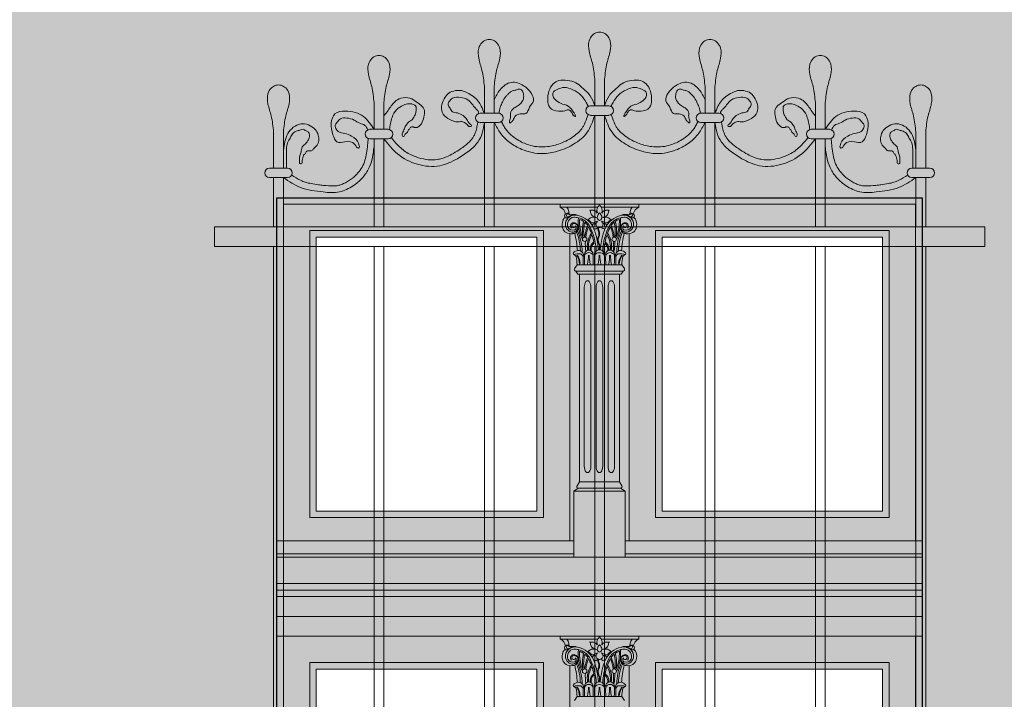
# Model space of a CAD drawing. Units: millimetres. Extents: x -4215 to 2079094, y 278920 to 6336587.
# Drawn here: x 1036842 to 1036991, y 3171505 to 3171608 of the extents above; entities that cross this region are included whole.
import ezdxf

# ---------------------------------------------------------------- set-up
doc = ezdxf.new("R2010")
doc.units = ezdxf.units.MM
for name, color, linetype, lineweight in [('BOB - Okna - widok', 150, 'Continuous', 9), ('KAMIENICE stolarka otwory', 7, 'Continuous', 15), ('projektowane', 7, 'Continuous', 5), ('widokowa1', 7, 'Continuous', 13)]:
    doc.layers.add(name, color=color, linetype=linetype, lineweight=lineweight)
doc.layers.add('CAPAROL CITRUS 25-2', color=7, linetype='Continuous', true_color=0xb6b396)
doc.layers.add('RAL 8024', color=7, linetype='Continuous', true_color=0x913903)

# ---------------------------------------------------------------- blocks, each defined once
blk = doc.blocks.new('O21')
at = {"layer": 'KAMIENICE stolarka otwory'}
blk.add_lwpolyline([(-98, 0), (0, 0), (0, -160), (-98, -160)], close=True, dxfattribs=at)
at = {"layer": 'projektowane'}
for p, q in [((-53.7, -1), (-97, -1)), ((-97, -1), (-97, -52.08)), ((-43.04, -1), (-1, -1)), ((-1, -1), (-1, -52.08)), ((-97, -157), (-97, -66.58)), ((-1, -157), (-1, -66.58))]:
    blk.add_line(p, q, dxfattribs=at)
at = {"layer": 'projektowane', "lineweight": 0}
for p, q in [((-53.5, -5.46), (-53.5, -52.08)), ((-44.5, -5.46), (-44.5, -52.08)), ((-53.5, -71.04), (-53.5, -157)), ((-44.5, -71.04), (-44.5, -157))]:
    blk.add_line(p, q, dxfattribs=at)
for points in [[(-53.96, -1.45), (-54.96, -1.45), (-54.96, -1)], [(-54.96, -1), (-48.99, -1)], [(-53.96, -1.45), (-49.26, -1.45)], [(-43.04, -1), (-48.99, -1)], [(-44.04, -1.45), (-48.72, -1.45)], [(-44.04, -1.45), (-43.04, -1.45), (-43.04, -1)], [(-52.41, -10.17), (-52.78, -10.77)], [(-52.41, -10.17), (-49, -10.17)], [(-52.41, -10.17), (-49, -10.17)], [(-45.59, -10.17), (-49, -10.17)], [(-45.59, -10.17), (-45.22, -10.77)], [(-52.04, -11.61), (-52.28, -11.61), (-52.58, -11.14), (-49, -11.14)], [(-52.04, -11.61), (-52.04, -43.15)], [(-52.04, -11.61), (-49, -11.61)], [(-45.96, -11.61), (-45.72, -11.61), (-45.42, -11.14), (-49, -11.14)], [(-45.96, -11.61), (-49, -11.61)], [(-45.96, -11.61), (-45.96, -43.15)], [(-51.3, -40.75), (-51.3, -13.61)], [(-50.3, -40.75), (-50.3, -13.61)], [(-49.5, -40.75), (-49.5, -13.61)], [(-48.5, -40.75), (-48.5, -13.61)], [(-47.7, -40.75), (-47.7, -13.61)], [(-46.7, -40.75), (-46.7, -13.61)], [(-52.04, -43.15), (-52.41, -43.74)], [(-52.04, -43.15), (-49.46, -43.15)], [(-45.96, -43.15), (-49.46, -43.15)], [(-45.96, -43.15), (-45.59, -43.74)], [(-52.67, -44.58), (-52.91, -44.58), (-52.21, -44.11), (-49.46, -44.11)], [(-52.91, -54.58), (-52.91, -44.58), (-46.17, -44.58), (-45.09, -44.58), (-45.09, -54.58)], [(-52.67, -44.58), (-49.46, -44.58)], [(-45.33, -44.58), (-45.09, -44.58), (-45.79, -44.11), (-49.46, -44.11)], [(-45.33, -44.58), (-49.46, -44.58)], [(-98, -58.58), (0, -58.58)], [(-98, -59.58), (0, -59.58)], [(-98, -60.58), (0, -60.58)], [(-53.96, -67.03), (-54.96, -67.03), (-54.96, -66.58)], [(-54.96, -66.58), (-48.99, -66.58)], [(-53.96, -67.03), (-49.26, -67.03)], [(-43.04, -66.58), (-48.99, -66.58)], [(-44.04, -67.03), (-48.72, -67.03)], [(-44.04, -67.03), (-43.04, -67.03), (-43.04, -66.58)], [(-52.41, -75.75), (-52.78, -76.35)], [(-52.41, -75.75), (-49, -75.75)], [(-52.41, -75.75), (-49, -75.75)], [(-45.59, -75.75), (-49, -75.75)], [(-45.59, -75.75), (-45.22, -76.35)]]:
    blk.add_lwpolyline(points, dxfattribs=at)
at = {"layer": 'projektowane'}
for points in [[(-93, -5), (-57.5, -5), (-57.5, -48.58), (-93, -48.58)], [(-5, -5), (-40.5, -5), (-40.5, -48.58), (-5, -48.58)], [(-93, -155), (-57.5, -155), (-57.5, -70.58), (-93, -70.58)], [(-5, -155), (-40.5, -155), (-40.5, -70.58), (-5, -70.58)]]:
    blk.add_lwpolyline(points, close=True, dxfattribs=at)
at = {"layer": 'projektowane', "lineweight": 0}
for points in [[(-92, -6), (-58.5, -6), (-58.5, -47.58), (-92, -47.58)], [(-6, -6), (-39.5, -6), (-39.5, -47.58), (-6, -47.58)], [(-92, -154), (-58.5, -154), (-58.5, -71.58), (-92, -71.58)], [(-6, -154), (-39.5, -154), (-39.5, -71.58), (-6, -71.58)]]:
    blk.add_lwpolyline(points, close=True, dxfattribs=at)
at = {"layer": 'projektowane'}
for points in [[(-73.62, -54.08), (-98, -54.08), (-98, -52.08), (-73.62, -52.08)], [(-73.62, -54.08), (-52.91, -54.08), (-52.91, -52.08), (-73.62, -52.08)], [(-23, -54.08), (-45.09, -54.08), (-45.09, -52.08), (-23, -52.08)], [(-23, -54.08), (0, -54.08), (0, -52.08), (-23, -52.08)], [(-98, -54.58), (-51.5, -54.58)], [(0, -54.58), (-51.5, -54.58)], [(-98, -63.58), (0, -63.58)], [(-98, -66.58), (0, -66.58)]]:
    blk.add_lwpolyline(points, dxfattribs=at)
at = {"layer": 'projektowane', "lineweight": 0}
for centre in [(-51.24, -6.31), (-46.76, -6.31), (-51.24, -71.89), (-46.76, -71.89)]:
    blk.add_circle(centre, 0.337, dxfattribs=at)
for centre, radius, start, end in [((-55.52, -2.74), 1.41, 11.7912, 66.4777), ((-54.81, -2.25), 1.16, 7.2877, 43.2801), ((-48.64, -1.88), 0.748, 145.1173, 211.7543), ((-50, -0.71), 1.05, 314.8236, 343.6993), ((-47.98, -0.71), 1.05, 196.3007, 225.1764), ((-49.33, -1.88), 0.748, 328.2457, 34.8827), ((-43.19, -2.25), 1.16, 136.7199, 172.7123), ((-42.48, -2.74), 1.41, 113.5223, 168.2088), ((-53.91, -2.77), 0.39, 126.968, 228.3091), ((-54.09, -2.58), 0.482, 260.5441, 313.6301), ((-53.89, -2.71), 0.356, 79.0609, 135.3401), ((-52.66, -4.19), 1.56, 77.3509, 157.012), ((-53.73, -2.64), 0.296, 107.9615, 264.9995), ((-52.78, -4.06), 1.1, 96.8055, 201.2188), ((-53.39, -2.07), 0.522, 213.6828, 284.6565), ((-51.97, -5.54), 3.17, 116.2089, 124.4121), ((-53.01, -2.16), 0.648, 174.4679, 219.4864), ((-52.71, -5.75), 3.12, 92.73, 102.1265), ((-52.95, -3.89), 1.36, 66.8686, 103.0857), ((-52.81, -5.68), 2.71, 76.8178, 92.0977), ((-53.01, -6.03), 3.43, 22.5539, 78.4377), ((-49.85, -3.97), 1.05, 110.9643, 144.5154), ((-53.28, -3.15), 3.08, 14.7354, 24.3526), ((-49.42, 9.83), 11.75, 264.8581, 267.5834), ((-49.53, -2.15), 0.796, 195.486, 270.0411), ((-49.91, -4.27), 1.32, 69.2906, 103.6265), ((-49.94, -2.52), 0.606, 17.8644, 87.6025), ((-48.88, -2.98), 0.469, 158.4701, 257.0106), ((-48.22, -3.15), 1.15, 131.8934, 162.668), ((-49.76, -3.15), 1.15, 17.332, 48.1066), ((-49.09, -2.98), 0.469, 282.9894, 21.5299), ((-48.04, -2.52), 0.606, 92.3975, 162.1356), ((-48.07, -4.27), 1.32, 76.3735, 110.7094), ((-48.45, -2.15), 0.796, 269.9589, 344.514), ((-44.99, -6.03), 3.43, 101.5623, 157.4461), ((-48.56, 9.83), 11.75, 272.4166, 275.1419), ((-48.13, -3.97), 1.05, 35.4846, 69.0357), ((-44.7, -3.15), 3.08, 155.6474, 165.2646), ((-45.19, -5.68), 2.71, 87.9023, 103.1822), ((-45.34, -4.19), 1.56, 22.988, 102.6491), ((-45.05, -3.89), 1.36, 76.9143, 113.1314), ((-45.29, -5.75), 3.12, 77.8735, 87.27), ((-45.22, -4.06), 1.1, 338.7812, 83.1945), ((-44.61, -2.07), 0.522, 255.3435, 326.3172), ((-46.03, -5.54), 3.17, 55.5879, 63.7911), ((-44.99, -2.16), 0.648, 320.5136, 5.5321), ((-44.27, -2.64), 0.296, 275.0005, 72.0385), ((-43.91, -2.58), 0.482, 226.3699, 279.4559), ((-44.11, -2.71), 0.356, 44.6599, 100.9391), ((-44.09, -2.77), 0.39, 311.6909, 53.032), ((-52.88, -4.07), 1.78, 157.4092, 199.0707), ((-53.58, -3.9), 1.09, 125.5396, 151.4966), ((-52.94, -4.02), 1.24, 159.2853, 250.3842), ((-53.03, -4.07), 0.872, 207.0985, 290.8661), ((-52.9, -4.28), 0.489, 72.3171, 224.1997), ((-52.81, -4.28), 0.378, 34.2319, 174.9282), ((-52.91, -4.26), 0.277, 177.3753, 356.582), ((-53.08, -4.62), 0.834, 270.3683, 17.4997), ((-52.96, -4.47), 0.684, 342.4303, 72.4303), ((-52.94, -4.53), 0.415, 301.8981, 15.9953), ((-52.8, -4.49), 0.269, 15.9056, 51.0412), ((-46.07, -3.63), 6.15, 174.4774, 207.3884), ((-52.81, -5.68), 2.71, 53.1949, 76.8178), ((-45.98, -3.63), 6.05, 176.8384, 204.1892), ((-52.81, -5.68), 2.51, 55.8942, 71.7643), ((-45.39, -5.09), 6.2, 166.0482, 189.4228), ((-45.39, -5.09), 6.01, 166.7828, 188.546), ((-44, -6.95), 7.32, 157.9322, 172.3109), ((-52.81, -5.68), 2.51, 36.0313, 51.2844), ((-52.81, -5.68), 2.71, 34.3412, 53.1949), ((-43.4, -7.07), 7.75, 159.8241, 172.1652), ((-51.72, -4.92), 1.86, 41.0694, 56.7076), ((-58.43, -8.45), 8.75, 20.4378, 27.6053), ((-58.43, -8.45), 8.95, 2.3661, 28.7181), ((-49.97, -3.34), 0.496, 225.04, 279.7442), ((-49.65, -4.35), 0.456, 73.4101, 163.9589), ((-48.04, -6.84), 3.53, 111.0024, 121.5621), ((-49.7, -4.28), 0.464, 253.2619, 338.3845), ((-50.36, -3.18), 1.12, 318.8403, 341.1893), ((-49, -4), 0.528, 171.2111, 270.8028), ((-48.02, -4.61), 1.23, 173.215, 204.3037), ((-48.98, -4), 0.528, 269.1972, 8.7889), ((-48.28, -4.28), 0.464, 201.6155, 283.3343), ((-47.62, -3.18), 1.12, 198.8107, 221.1597), ((-49.94, -6.84), 3.53, 58.4379, 68.9976), ((-39.57, -8.45), 8.95, 151.2819, 177.6339), ((-48.34, -4.38), 0.481, 22.2806, 103.964), ((-48.01, -3.34), 0.496, 260.2558, 314.96), ((-39.57, -8.45), 8.75, 152.3947, 159.5622), ((-46.26, -4.92), 1.86, 123.2924, 138.9306), ((-45.19, -5.68), 2.71, 126.8051, 145.6588), ((-54.6, -7.07), 7.75, 7.8348, 20.1759), ((-45.19, -5.68), 2.51, 128.7156, 143.9687), ((-54, -6.95), 7.32, 7.6891, 22.0678), ((-45.19, -5.68), 2.71, 103.1822, 126.8051), ((-52.61, -5.09), 6.01, 351.454, 13.2172), ((-45.19, -5.68), 2.51, 108.2357, 124.1058), ((-52.61, -5.09), 6.2, 350.5772, 13.9518), ((-52.02, -3.63), 6.05, 335.8108, 3.1616), ((-51.93, -3.63), 6.15, 332.6116, 5.5226), ((-44.92, -4.62), 0.834, 162.5003, 269.6317), ((-45.04, -4.47), 0.684, 107.5697, 197.5697), ((-45.19, -4.28), 0.378, 5.0718, 145.7681), ((-45.06, -4.53), 0.415, 164.0047, 238.1019), ((-45.2, -4.49), 0.269, 128.9588, 164.0944), ((-45.09, -4.26), 0.277, 183.418, 2.6247), ((-44.97, -4.07), 0.872, 249.1339, 332.9015), ((-45.1, -4.28), 0.489, 315.8003, 107.6829), ((-45.06, -4.02), 1.24, 289.6158, 20.7147), ((-44.42, -3.9), 1.09, 28.5034, 54.4604), ((-45.12, -4.07), 1.78, 340.9293, 22.5908), ((-53.43, -4.3), 1.19, 197.2719, 237.1629), ((-53.28, -3.51), 1.96, 246.0163, 276.1922), ((-53.08, -4.41), 0.82, 250.5732, 341.4257), ((-70.84, -9.49), 18.55, 4.5553, 12.7669), ((-59.99, -8.27), 8.1, 1.4176, 22.1489), ((-59.43, -8.3), 7.81, 0.3748, 24.8286), ((-47.42, -7.36), 3.43, 144.9951, 190.2874), ((-46.97, -7.5), 3.7, 149.2697, 186.9963), ((-58.43, -8.45), 8.75, 11.4525, 18.95), ((-61.54, -8.95), 12.45, 4.745, 19.9165), ((-48.3, -6.39), 1, 152.7392, 191.2656), ((-50.06, -5.48), 0.986, 332.7392, 21.2426), ((-48.55, -4.69), 0.597, 162.2647, 205.1096), ((-50.23, -5.44), 1.25, 333.6029, 23.3611), ((-36.46, -8.95), 12.45, 160.0835, 175.255), ((-39.57, -8.45), 8.75, 161.05, 168.5475), ((-51.03, -7.5), 3.7, 353.0037, 30.7303), ((-50.58, -7.36), 3.43, 349.7126, 35.0049), ((-38.57, -8.3), 7.81, 155.1714, 179.6252), ((-38.01, -8.27), 8.1, 157.8511, 178.5824), ((-44.92, -4.41), 0.82, 198.5743, 289.4268), ((-27.16, -9.49), 18.55, 167.2331, 175.4447), ((-44.72, -3.51), 1.96, 263.8078, 293.9837), ((-44.57, -4.3), 1.19, 302.8371, 342.7281), ((-43.4, -7.07), 7.75, 176.7574, 187.882), ((-49.06, -7.85), 1.38, 124.7019, 185.0709), ((-49.11, -7.87), 1.18, 126.0631, 187.721), ((-48.26, -6.38), 1.04, 191.2656, 211.1713), ((-48.29, -6.4), 0.914, 154.0635, 210.9489), ((-50, -7.43), 1, 8.089, 31.1713), ((-50.21, -7.46), 1.21, 338.0478, 8.089), ((-50.18, -7.47), 1.26, 339.7369, 28.863), ((-39.57, -8.45), 8.75, 169.9074, 179.1099), ((-48.89, -7.87), 1.18, 352.279, 53.9369), ((-48.94, -7.85), 1.38, 354.9291, 55.2981), ((-54.6, -7.07), 7.75, 352.118, 3.2426), ((-54, -6.95), 7.32, 349.4939, 2.4769), ((-52.78, -8.51), 0.212, 145.9089, 210.5541), ((-52.16, -11.86), 3.34, 84.0135, 103.9231), ((-53.17, -9.34), 0.755, 34.2217, 74.1545), ((-52.23, -8.89), 0.881, 37.2293, 145.3417), ((-57.76, -10.11), 5.35, 359.3476, 12.8967), ((-55.09, -10.31), 3.08, 3.6085, 30.8202), ((-54.38, -10.16), 2.47, 4.2494, 35.312), ((-52.25, -9.16), 0.77, 354.001, 54.6824), ((-52.32, -8.84), 0.929, 355.497, 31.6776), ((-50.61, -8.63), 0.676, 349.0325, 190.9675), ((-38.28, -9.25), 13, 177.8194, 183.7636), ((-50.61, -9.06), 0.729, 24.4746, 155.5254), ((-56.2, -8.79), 5.53, 346.6227, 0.6674), ((-45.02, -8.79), 5.53, 179.3326, 193.3773), ((-62.94, -9.25), 13, 356.2364, 2.1806), ((-49, -8.68), 0.767, 89.8934, 185.7801), ((-36.77, -9.25), 13, 177.8194, 183.7636), ((-49.09, -9.1), 0.756, 82.8463, 152.3714), ((-54.59, -8.79), 5.53, 346.6227, 0.6674), ((-49, -8.68), 0.767, 354.2199, 90.1066), ((-48.91, -9.1), 0.756, 27.6286, 97.1537), ((-43.41, -8.79), 5.53, 179.3326, 193.3773), ((-61.23, -9.25), 13, 356.2364, 2.1806), ((-47.39, -8.63), 0.676, 349.0325, 190.9675), ((-35.06, -9.25), 13, 177.8194, 183.7636), ((-47.39, -9.06), 0.729, 24.4746, 155.5254), ((-52.98, -8.79), 5.53, 346.6227, 0.6674), ((-41.8, -8.79), 5.53, 179.3326, 193.3773), ((-59.72, -9.25), 13, 356.2364, 2.1806), ((-45.68, -8.84), 0.929, 148.3224, 184.503), ((-45.75, -9.16), 0.77, 125.3176, 185.999), ((-45.77, -8.89), 0.881, 34.6583, 142.7707), ((-45.84, -11.86), 3.34, 76.0769, 95.9865), ((-43.62, -10.16), 2.47, 144.688, 175.7506), ((-42.91, -10.31), 3.08, 149.1798, 176.3915), ((-40.24, -10.11), 5.35, 167.1033, 180.6524), ((-44.83, -9.34), 0.755, 105.8455, 145.7783), ((-45.22, -8.51), 0.212, 329.4459, 34.0911), ((-43.66, -9.5), 7.83, 178.0908, 184.3904), ((-54.34, -9.5), 7.83, 355.6096, 1.9092), ((-52.58, -10.9), 0.24, 148.028, 270), ((-45.42, -10.9), 0.24, 270, 31.972), ((-52.21, -43.87), 0.24, 148.028, 270), ((-45.79, -43.87), 0.24, 270, 31.972), ((-55.52, -68.33), 1.41, 11.7912, 66.4777), ((-54.81, -67.83), 1.16, 7.2877, 43.2801), ((-48.64, -67.46), 0.748, 145.1173, 211.7543), ((-50, -66.29), 1.05, 314.8236, 343.6993), ((-47.98, -66.29), 1.05, 196.3007, 225.1764), ((-49.33, -67.46), 0.748, 328.2457, 34.8827), ((-43.19, -67.83), 1.16, 136.7199, 172.7123), ((-42.48, -68.33), 1.41, 113.5223, 168.2088), ((-53.58, -69.49), 1.09, 125.5396, 151.4966), ((-53.91, -68.35), 0.39, 126.968, 228.3091), ((-54.09, -68.17), 0.482, 260.5441, 313.6301), ((-53.89, -68.29), 0.356, 79.0609, 135.3401), ((-52.66, -69.77), 1.56, 77.3509, 157.012), ((-53.73, -68.22), 0.296, 107.9615, 264.9995), ((-52.78, -69.65), 1.1, 96.8055, 201.2188), ((-53.39, -67.65), 0.522, 213.6828, 284.6565), ((-51.97, -71.13), 3.17, 116.2089, 124.4121), ((-53.01, -67.75), 0.648, 174.4679, 219.4864), ((-52.71, -71.34), 3.12, 92.73, 102.1265), ((-52.95, -69.48), 1.36, 66.8686, 103.0857), ((-52.81, -71.26), 2.71, 76.8178, 92.0977), ((-53.01, -71.61), 3.43, 22.5539, 78.4377), ((-46.07, -69.22), 6.15, 174.4774, 207.3884), ((-52.81, -71.26), 2.71, 53.1949, 76.8178), ((-49.85, -69.55), 1.05, 110.9643, 144.5154), ((-53.28, -68.73), 3.08, 14.7354, 24.3526), ((-49.42, -55.76), 11.75, 264.8581, 267.5834), ((-49.53, -67.74), 0.796, 195.486, 270.0411), ((-49.91, -69.86), 1.32, 69.2906, 103.6265), ((-49.94, -68.1), 0.606, 17.8644, 87.6025), ((-48.88, -68.56), 0.469, 158.4701, 257.0106), ((-48.22, -68.73), 1.15, 131.8934, 162.668), ((-49.76, -68.73), 1.15, 17.332, 48.1066), ((-49.09, -68.56), 0.469, 282.9894, 21.5299), ((-48.04, -68.1), 0.606, 92.3975, 162.1356), ((-48.07, -69.86), 1.32, 76.3735, 110.7094), ((-48.45, -67.74), 0.796, 269.9589, 344.514), ((-44.99, -71.61), 3.43, 101.5623, 157.4461), ((-48.56, -55.76), 11.75, 272.4166, 275.1419), ((-48.13, -69.55), 1.05, 35.4846, 69.0357), ((-44.7, -68.73), 3.08, 155.6474, 165.2646), ((-45.19, -71.26), 2.71, 103.1822, 126.8051), ((-51.93, -69.22), 6.15, 332.6116, 5.5226), ((-45.19, -71.26), 2.71, 87.9023, 103.1822), ((-45.34, -69.77), 1.56, 22.988, 102.6491), ((-45.05, -69.48), 1.36, 76.9143, 113.1314), ((-45.29, -71.34), 3.12, 77.8735, 87.27), ((-45.22, -69.65), 1.1, 338.7812, 83.1945), ((-44.61, -67.65), 0.522, 255.3435, 326.3172), ((-46.03, -71.13), 3.17, 55.5879, 63.7911), ((-44.99, -67.75), 0.648, 320.5136, 5.5321), ((-44.27, -68.22), 0.296, 275.0005, 72.0385), ((-43.91, -68.17), 0.482, 226.3699, 279.4559), ((-44.11, -68.29), 0.356, 44.6599, 100.9391), ((-44.09, -68.35), 0.39, 311.6909, 53.032), ((-44.42, -69.49), 1.09, 28.5034, 54.4604), ((-52.88, -69.65), 1.78, 157.4092, 199.0707), ((-53.43, -69.88), 1.19, 197.2719, 237.1629), ((-52.94, -69.6), 1.24, 159.2853, 250.3842), ((-53.03, -69.65), 0.872, 207.0985, 290.8661), ((-52.9, -69.87), 0.489, 72.3171, 224.1997), ((-53.08, -70), 0.82, 250.5732, 341.4257), ((-52.81, -69.87), 0.378, 34.2319, 174.9282), ((-52.91, -69.85), 0.277, 177.3753, 356.582), ((-53.08, -70.21), 0.834, 270.3683, 17.4997), ((-52.96, -70.05), 0.684, 342.4303, 72.4303), ((-52.94, -70.11), 0.415, 301.8981, 15.9953), ((-52.8, -70.07), 0.269, 15.9056, 51.0412), ((-45.98, -69.21), 6.05, 176.8384, 204.1892), ((-52.81, -71.26), 2.51, 55.8942, 71.7643), ((-45.39, -70.68), 6.2, 166.0482, 189.4228), ((-45.39, -70.68), 6.01, 166.7828, 188.546), ((-44, -72.54), 7.32, 157.9322, 172.3109), ((-52.81, -71.26), 2.51, 36.0313, 51.2844), ((-52.81, -71.26), 2.71, 34.3412, 53.1949), ((-43.4, -72.65), 7.75, 159.8241, 172.1652), ((-51.72, -70.5), 1.86, 41.0694, 56.7076), ((-58.43, -74.03), 8.75, 20.4378, 27.6053), ((-58.43, -74.03), 8.95, 2.3661, 28.7181), ((-49.97, -68.93), 0.496, 225.04, 279.7442), ((-49.65, -69.94), 0.456, 73.4101, 163.9589), ((-48.04, -72.42), 3.53, 111.0024, 121.5621), ((-49.7, -69.86), 0.464, 253.2619, 338.3845), ((-50.36, -68.77), 1.12, 318.8403, 341.1893), ((-49, -69.58), 0.528, 171.2111, 270.8028), ((-48.02, -70.2), 1.23, 173.215, 204.3037), ((-48.55, -70.28), 0.597, 162.2647, 205.1096), ((-48.98, -69.58), 0.528, 269.1972, 8.7889), ((-48.28, -69.86), 0.464, 201.6155, 283.3343), ((-47.62, -68.77), 1.12, 198.8107, 221.1597), ((-49.94, -72.42), 3.53, 58.4379, 68.9976), ((-39.57, -74.03), 8.95, 151.2819, 177.6339), ((-48.34, -69.97), 0.481, 22.2806, 103.964), ((-48.01, -68.93), 0.496, 260.2558, 314.96), ((-39.57, -74.03), 8.75, 152.3947, 159.5622), ((-46.26, -70.5), 1.86, 123.2924, 138.9306), ((-45.19, -71.26), 2.71, 126.8051, 145.6588), ((-54.6, -72.65), 7.75, 7.8348, 20.1759), ((-45.19, -71.26), 2.51, 128.7156, 143.9687), ((-54, -72.54), 7.32, 7.6891, 22.0678), ((-52.61, -70.68), 6.01, 351.454, 13.2172), ((-45.19, -71.26), 2.51, 108.2357, 124.1058), ((-52.61, -70.68), 6.2, 350.5772, 13.9518), ((-52.02, -69.21), 6.05, 335.8108, 3.1616), ((-44.92, -70.21), 0.834, 162.5003, 269.6317), ((-45.04, -70.05), 0.684, 107.5697, 197.5697), ((-44.92, -70), 0.82, 198.5743, 289.4268), ((-45.19, -69.87), 0.378, 5.0718, 145.7681), ((-45.06, -70.11), 0.415, 164.0047, 238.1019), ((-45.2, -70.07), 0.269, 128.9588, 164.0944), ((-45.09, -69.85), 0.277, 183.418, 2.6247), ((-44.97, -69.65), 0.872, 249.1339, 332.9015), ((-45.1, -69.87), 0.489, 315.8003, 107.6829), ((-45.06, -69.6), 1.24, 289.6158, 20.7147), ((-44.57, -69.88), 1.19, 302.8371, 342.7281), ((-45.12, -69.65), 1.78, 340.9293, 22.5908), ((-53.28, -69.1), 1.96, 246.0163, 276.1922), ((-70.84, -75.07), 18.55, 4.5553, 12.7669), ((-59.99, -73.86), 8.1, 1.4176, 22.1489), ((-59.43, -73.88), 7.81, 0.3748, 24.8286), ((-47.42, -72.95), 3.43, 144.9951, 190.2874), ((-46.97, -73.08), 3.7, 149.2697, 186.9963), ((-58.43, -74.03), 8.75, 11.4525, 18.95), ((-61.54, -74.54), 12.45, 4.745, 19.9165), ((-48.3, -71.97), 1, 152.7392, 191.2656), ((-48.29, -71.98), 0.914, 154.0635, 210.9489), ((-50.06, -71.06), 0.986, 332.7392, 21.2426), ((-50.23, -71.03), 1.25, 333.6029, 23.3611), ((-36.46, -74.54), 12.45, 160.0835, 175.255), ((-39.57, -74.03), 8.75, 161.05, 168.5475), ((-51.03, -73.08), 3.7, 353.0037, 30.7303), ((-50.58, -72.95), 3.43, 349.7126, 35.0049), ((-38.57, -73.88), 7.81, 155.1714, 179.6252), ((-38.01, -73.86), 8.1, 157.8511, 178.5824), ((-27.16, -75.07), 18.55, 167.2331, 175.4447), ((-44.72, -69.1), 1.96, 263.8078, 293.9837), ((-43.4, -72.65), 7.75, 176.7574, 187.882), ((-49.06, -73.43), 1.38, 124.7019, 185.0709), ((-49.11, -73.46), 1.18, 126.0631, 187.721), ((-48.26, -71.96), 1.04, 191.2656, 211.1713), ((-50, -73.02), 1, 8.089, 31.1713), ((-50.21, -73.05), 1.21, 338.0478, 8.089), ((-50.18, -73.06), 1.26, 339.7369, 28.863), ((-39.57, -74.03), 8.75, 169.9074, 179.1099), ((-48.89, -73.46), 1.18, 352.279, 53.9369), ((-48.94, -73.43), 1.38, 354.9291, 55.2981), ((-54.6, -72.65), 7.75, 352.118, 3.2426), ((-54, -72.54), 7.32, 349.4939, 2.4769), ((-52.78, -74.09), 0.212, 145.9089, 210.5541), ((-52.16, -77.44), 3.34, 84.0135, 103.9231), ((-53.17, -74.92), 0.755, 34.2217, 74.1545), ((-52.23, -74.47), 0.881, 37.2293, 145.3417), ((-57.76, -75.69), 5.35, 359.3476, 12.8967), ((-55.09, -75.89), 3.08, 3.6085, 30.8202), ((-54.38, -75.75), 2.47, 4.2494, 35.312), ((-52.25, -74.75), 0.77, 354.001, 54.6824), ((-52.32, -74.43), 0.929, 355.497, 31.6776), ((-50.61, -74.21), 0.676, 349.0325, 190.9675), ((-38.28, -74.83), 13, 177.8194, 183.7636), ((-50.61, -74.64), 0.729, 24.4746, 155.5254), ((-56.2, -74.38), 5.53, 346.6227, 0.6674), ((-45.02, -74.38), 5.53, 179.3326, 193.3773), ((-62.94, -74.83), 13, 356.2364, 2.1806), ((-49, -74.26), 0.767, 89.8934, 185.7801), ((-36.77, -74.83), 13, 177.8194, 183.7636), ((-49.09, -74.69), 0.756, 82.8463, 152.3714), ((-54.59, -74.38), 5.53, 346.6227, 0.6674), ((-49, -74.26), 0.767, 354.2199, 90.1066), ((-48.91, -74.69), 0.756, 27.6286, 97.1537), ((-43.41, -74.38), 5.53, 179.3326, 193.3773), ((-61.23, -74.83), 13, 356.2364, 2.1806), ((-47.39, -74.21), 0.676, 349.0325, 190.9675), ((-35.06, -74.83), 13, 177.8194, 183.7636), ((-47.39, -74.64), 0.729, 24.4746, 155.5254), ((-52.98, -74.38), 5.53, 346.6227, 0.6674), ((-41.8, -74.38), 5.53, 179.3326, 193.3773), ((-59.72, -74.83), 13, 356.2364, 2.1806), ((-45.68, -74.43), 0.929, 148.3224, 184.503), ((-45.75, -74.75), 0.77, 125.3176, 185.999), ((-45.77, -74.47), 0.881, 34.6583, 142.7707), ((-45.84, -77.44), 3.34, 76.0769, 95.9865), ((-43.62, -75.75), 2.47, 144.688, 175.7506), ((-42.91, -75.89), 3.08, 149.1798, 176.3915), ((-40.24, -75.69), 5.35, 167.1033, 180.6524), ((-44.83, -74.92), 0.755, 105.8455, 145.7783), ((-45.22, -74.09), 0.212, 329.4459, 34.0911), ((-43.66, -75.09), 7.83, 178.0908, 184.3904), ((-54.34, -75.09), 7.83, 355.6096, 1.9092)]:
    blk.add_arc(centre, radius, start, end, dxfattribs=at)
for centre in [(-50.8, -13.61), (-49, -13.61), (-47.2, -13.61)]:
    blk.add_ellipse(centre, major_axis=(0, 1), ratio=0.5, start_param=4.712389, end_param=7.853982, dxfattribs=at)
at = {"layer": 'projektowane', "lineweight": 0, "extrusion": (0, 0, -1)}
for centre in [(-50.8, -40.75), (-49, -40.75), (-47.2, -40.75)]:
    blk.add_ellipse(centre, major_axis=(0, -1), ratio=0.5, start_param=4.712389, end_param=7.853982, dxfattribs=at)
blk = doc.blocks.new('RRR1')
at = {"layer": 'projektowane', "color": 7}
for p, q in [((-805.72, 282.02), (-805.72, 277.94)), ((-805.72, 282.02), (-805.72, 277.94)), ((-804.22, 282.02), (-804.22, 277.94)), ((-804.22, 282.02), (-804.22, 277.94)), ((-822.48, 280.91), (-822.48, 276.82)), ((-820.98, 280.91), (-820.98, 276.82)), ((-788.96, 280.91), (-788.96, 276.82)), ((-787.46, 280.91), (-787.46, 276.82)), ((-839.23, 278.47), (-839.23, 274.39)), ((-837.73, 278.47), (-837.73, 274.39)), ((-772.21, 278.47), (-772.21, 274.39)), ((-770.71, 278.47), (-770.71, 274.39)), ((-823.1, 276.82), (-820.35, 276.82)), ((-806.35, 277.94), (-803.59, 277.94)), ((-803.59, 277.94), (-806.35, 277.94)), ((-786.84, 276.82), (-789.59, 276.82)), ((-823.1, 275.4), (-820.35, 275.4)), ((-822.48, 275.4), (-822.48, 259.6)), ((-820.98, 275.4), (-820.98, 259.6)), ((-806.35, 276.51), (-803.59, 276.51)), ((-803.59, 276.51), (-806.35, 276.51)), ((-805.72, 276.51), (-805.72, 259.6)), ((-805.72, 276.51), (-805.72, 259.6)), ((-804.22, 276.51), (-804.22, 259.6)), ((-804.22, 276.51), (-804.22, 259.6)), ((-786.84, 275.4), (-789.59, 275.4)), ((-788.96, 275.4), (-788.96, 259.6)), ((-787.46, 275.4), (-787.46, 259.6)), ((-854.49, 273.99), (-854.49, 268.48)), ((-852.99, 273.99), (-852.99, 268.48)), ((-839.86, 274.39), (-837.11, 274.39)), ((-770.08, 274.39), (-772.83, 274.39)), ((-756.95, 273.99), (-756.95, 268.48)), ((-755.45, 273.99), (-755.45, 268.48)), ((-839.86, 272.96), (-837.11, 272.96)), ((-839.23, 272.96), (-839.23, 259.6)), ((-837.73, 272.96), (-837.73, 259.6)), ((-770.08, 272.96), (-772.83, 272.96)), ((-772.21, 272.96), (-772.21, 259.6)), ((-770.71, 272.96), (-770.71, 259.6)), ((-855.12, 268.48), (-852.37, 268.48)), ((-754.82, 268.48), (-757.57, 268.48)), ((-855.12, 267.06), (-852.37, 267.06)), ((-854.49, 267.06), (-854.49, 259.6)), ((-852.99, 267.06), (-852.99, 259.6)), ((-754.82, 267.06), (-757.57, 267.06)), ((-756.95, 267.06), (-756.95, 259.6)), ((-755.45, 267.06), (-755.45, 259.6)), ((-863.48, 259.6), (-804.97, 259.6)), ((-863.48, 259.6), (-863.48, 256.6)), ((-746.46, 259.6), (-804.97, 259.6)), ((-746.46, 259.6), (-746.46, 256.6)), ((-863.48, 256.6), (-804.97, 256.6)), ((-854.49, 256.6), (-854.49, 107.4)), ((-852.99, 256.6), (-852.99, 107.4)), ((-839.23, 256.6), (-839.23, 107.4)), ((-837.73, 256.6), (-837.73, 107.4)), ((-822.48, 256.6), (-822.48, 107.4)), ((-820.98, 256.6), (-820.98, 107.4)), ((-805.72, 256.6), (-805.72, 107.4)), ((-805.72, 256.6), (-805.72, 107.4)), ((-746.46, 256.6), (-804.97, 256.6)), ((-804.22, 256.6), (-804.22, 107.4)), ((-804.22, 256.6), (-804.22, 107.4)), ((-788.96, 256.6), (-788.96, 107.4)), ((-787.46, 256.6), (-787.46, 107.4)), ((-772.21, 256.6), (-772.21, 107.4)), ((-770.71, 256.6), (-770.71, 107.4)), ((-756.95, 256.6), (-756.95, 107.4)), ((-755.45, 256.6), (-755.45, 107.4))]:
    blk.add_line(p, q, dxfattribs=at)
for centre, start, end in [((-823.1, 276.11), 90, 270), ((-820.35, 276.11), 270, 90), ((-806.35, 277.23), 90, 270), ((-806.35, 277.23), 90, 270), ((-803.59, 277.23), 270, 90), ((-803.59, 277.23), 270, 90), ((-789.59, 276.11), 90, 270), ((-786.84, 276.11), 270, 90), ((-839.86, 273.67), 90, 270), ((-837.11, 273.67), 270, 90), ((-772.83, 273.67), 90, 270), ((-770.08, 273.67), 270, 90), ((-855.12, 267.77), 90, 270), ((-852.37, 267.77), 270, 90), ((-757.57, 267.77), 90, 270), ((-754.82, 267.77), 270, 90)]:
    blk.add_arc(centre, 0.713, start, end, dxfattribs=at)
for points in [[(-805.72, 282.02), (-806.08, 284.46), (-806.57, 286.29), (-806.57, 287.82), (-806.06, 288.71), (-805.36, 289.11), (-804.97, 289.16)], [(-805.72, 282.02), (-806.08, 284.46), (-806.57, 286.29), (-806.57, 287.82), (-806.06, 288.71), (-805.36, 289.11), (-804.97, 289.16)], [(-804.22, 282.02), (-803.86, 284.46), (-803.37, 286.29), (-803.37, 287.82), (-803.88, 288.71), (-804.58, 289.11), (-804.97, 289.16)], [(-804.22, 282.02), (-803.86, 284.46), (-803.37, 286.29), (-803.37, 287.82), (-803.88, 288.71), (-804.58, 289.11), (-804.97, 289.16)], [(-822.48, 280.91), (-822.84, 283.34), (-823.33, 285.17), (-823.33, 286.7), (-822.82, 287.59), (-822.12, 287.99), (-821.73, 288.04)], [(-820.98, 280.91), (-820.62, 283.34), (-820.13, 285.17), (-820.13, 286.7), (-820.64, 287.59), (-821.33, 287.99), (-821.73, 288.04)], [(-788.96, 280.91), (-789.32, 283.34), (-789.81, 285.17), (-789.81, 286.7), (-789.3, 287.59), (-788.61, 287.99), (-788.21, 288.04)], [(-787.46, 280.91), (-787.1, 283.34), (-786.61, 285.17), (-786.61, 286.7), (-787.12, 287.59), (-787.82, 287.99), (-788.21, 288.04)], [(-839.23, 278.47), (-839.59, 280.91), (-840.08, 282.73), (-840.08, 284.27), (-839.57, 285.15), (-838.88, 285.55), (-838.48, 285.6)], [(-837.73, 278.47), (-837.38, 280.91), (-836.89, 282.73), (-836.89, 284.27), (-837.4, 285.15), (-838.09, 285.55), (-838.48, 285.6)], [(-772.21, 278.47), (-772.56, 280.91), (-773.05, 282.73), (-773.05, 284.27), (-772.54, 285.15), (-771.85, 285.55), (-771.46, 285.6)], [(-770.71, 278.47), (-770.35, 280.91), (-769.86, 282.73), (-769.86, 284.27), (-770.37, 285.15), (-771.06, 285.55), (-771.46, 285.6)], [(-854.49, 273.99), (-854.85, 276.43), (-855.34, 278.26), (-855.34, 279.79), (-854.83, 280.67), (-854.14, 281.07), (-853.74, 281.13)], [(-852.99, 273.99), (-852.63, 276.43), (-852.14, 278.26), (-852.14, 279.79), (-852.65, 280.67), (-853.35, 281.07), (-853.74, 281.13)], [(-820.98, 278.86), (-820.1, 280.39), (-818.39, 281.52), (-816.51, 281.01), (-815.34, 279.84), (-815.04, 278.74), (-815.62, 277.73), (-816.16, 276.8), (-817.04, 276.72), (-817.48, 276.61), (-817.75, 276.45), (-817.9, 276.2), (-818.2, 275.68), (-818.37, 275.51), (-818.6, 275.37), (-818.67, 275.48), (-818.67, 275.67), (-818.49, 276.33), (-818.49, 276.84), (-818.07, 277.56), (-817.8, 277.72), (-817.48, 277.9), (-816.95, 278.33), (-816.51, 279.28), (-816.6, 279.95), (-816.86, 280.4), (-817.21, 280.49), (-817.7, 280.36), (-818.2, 280.22), (-818.6, 279.99), (-818.94, 279.66), (-819.24, 279.35), (-819.71, 278.53), (-820.05, 277.81), (-820.17, 277.36), (-820.25, 276.81)], [(-805.72, 277.94), (-806.41, 279.48), (-807.66, 280.73), (-808.58, 281.45), (-809.86, 281.8), (-811.17, 281.8), (-812.03, 281.3), (-812.67, 280.19), (-812.86, 278.81), (-812.56, 277.7), (-811.22, 277.14), (-810.28, 277.22), (-809.77, 277.36), (-809.28, 277.07), (-808.97, 276.54), (-808.62, 276.34), (-808.68, 276.58), (-808.9, 276.96), (-809.73, 277.9), (-810.9, 278.34), (-811.77, 278.97), (-812.08, 279.51), (-812.08, 279.89), (-811.41, 280.45), (-810.32, 280.75), (-809.05, 280.41), (-807.81, 279.57), (-807.01, 278.46), (-806.68, 277.85)], [(-804.22, 277.94), (-803.53, 279.48), (-802.28, 280.73), (-801.36, 281.45), (-800.08, 281.8), (-798.77, 281.8), (-797.91, 281.3), (-797.27, 280.19), (-797.08, 278.81), (-797.38, 277.7), (-798.72, 277.14), (-799.66, 277.22), (-800.17, 277.36), (-800.66, 277.07), (-800.97, 276.54), (-801.32, 276.34), (-801.26, 276.58), (-801.04, 276.96), (-800.21, 277.9), (-799.04, 278.34), (-798.17, 278.97), (-797.86, 279.51), (-797.86, 279.89), (-798.53, 280.45), (-799.62, 280.75), (-800.89, 280.41), (-802.13, 279.57), (-802.93, 278.46), (-803.26, 277.85)], [(-788.96, 278.86), (-789.84, 280.39), (-791.55, 281.52), (-793.43, 281.01), (-794.6, 279.84), (-794.9, 278.74), (-794.32, 277.73), (-793.78, 276.8), (-792.9, 276.72), (-792.46, 276.61), (-792.19, 276.45), (-792.04, 276.2), (-791.74, 275.68), (-791.57, 275.51), (-791.34, 275.37), (-791.27, 275.48), (-791.27, 275.67), (-791.45, 276.33), (-791.45, 276.84), (-791.87, 277.56), (-792.14, 277.72), (-792.46, 277.9), (-792.99, 278.33), (-793.43, 279.28), (-793.34, 279.95), (-793.08, 280.4), (-792.73, 280.49), (-792.24, 280.36), (-791.74, 280.22), (-791.34, 279.99), (-791, 279.66), (-790.7, 279.35), (-790.23, 278.53), (-789.89, 277.81), (-789.77, 277.36), (-789.69, 276.81)], [(-756.95, 273.99), (-757.31, 276.43), (-757.8, 278.26), (-757.8, 279.79), (-757.29, 280.67), (-756.59, 281.07), (-756.2, 281.13)], [(-755.45, 273.99), (-755.09, 276.43), (-754.6, 278.26), (-754.6, 279.79), (-755.11, 280.67), (-755.8, 281.07), (-756.2, 281.13)], [(-822.48, 276.82), (-822.94, 277.91), (-824.14, 279.38), (-825.11, 279.94), (-825.89, 280.26), (-826.85, 280.26), (-827.89, 279.89), (-828.58, 279.01), (-828.98, 277.87), (-828.74, 276.7), (-827.73, 275.86), (-826.48, 275.53), (-825.77, 275.53), (-825.22, 275.21), (-824.99, 274.98), (-824.86, 274.84), (-824.62, 274.84), (-824.48, 274.84), (-824.44, 274.98), (-824.59, 275.13), (-824.85, 275.39), (-825.13, 275.87), (-825.72, 276.47), (-826.58, 276.87), (-827.31, 277.06), (-827.69, 277.58), (-827.99, 278.09), (-827.86, 278.55), (-827.31, 279.1), (-826.11, 279.23), (-825.01, 278.86), (-824.24, 278.09), (-823.7, 277.44), (-823.41, 277.14), (-823.31, 276.79)], [(-787.46, 276.82), (-787, 277.91), (-785.8, 279.38), (-784.83, 279.94), (-784.05, 280.26), (-783.09, 280.26), (-782.05, 279.89), (-781.36, 279.01), (-780.96, 277.87), (-781.2, 276.7), (-782.21, 275.86), (-783.46, 275.53), (-784.17, 275.53), (-784.72, 275.21), (-784.95, 274.98), (-785.08, 274.84), (-785.32, 274.84), (-785.46, 274.84), (-785.5, 274.98), (-785.35, 275.13), (-785.09, 275.39), (-784.81, 275.87), (-784.22, 276.47), (-783.36, 276.87), (-782.63, 277.06), (-782.25, 277.58), (-781.95, 278.09), (-782.08, 278.55), (-782.63, 279.1), (-783.83, 279.23), (-784.93, 278.86), (-785.7, 278.09), (-786.24, 277.44), (-786.53, 277.14), (-786.63, 276.79)], [(-837.73, 276.43), (-837.1, 277.26), (-836.09, 278.57), (-835.15, 279.11), (-833.79, 279.11), (-832.72, 278.49), (-831.62, 277.39), (-831.62, 276.53), (-831.9, 275.49), (-832.7, 274.69), (-833.12, 274.69), (-833.23, 274.75), (-833.5, 274.75), (-833.69, 274.7), (-833.8, 274.51), (-833.94, 274.37), (-834.04, 274.2), (-834.16, 273.98), (-834.35, 273.79), (-834.51, 273.64), (-834.61, 273.45), (-834.76, 273.3), (-834.89, 273.37), (-834.98, 273.71), (-834.84, 273.95), (-834.56, 274.65), (-834.22, 275.23), (-833.85, 275.6), (-833.56, 275.76), (-833.36, 275.96), (-833.2, 276.24), (-833, 276.59), (-832.84, 277.2), (-832.93, 277.96), (-833.37, 278.21), (-833.92, 278.28), (-834.75, 278.06), (-835.81, 277.37), (-836.5, 276.2), (-836.74, 275.26), (-836.89, 274.35)], [(-772.21, 276.43), (-772.84, 277.26), (-773.85, 278.57), (-774.79, 279.11), (-776.15, 279.11), (-777.22, 278.49), (-778.32, 277.39), (-778.32, 276.53), (-778.04, 275.49), (-777.24, 274.69), (-776.82, 274.69), (-776.71, 274.75), (-776.44, 274.75), (-776.25, 274.7), (-776.14, 274.51), (-776, 274.37), (-775.9, 274.2), (-775.78, 273.98), (-775.59, 273.79), (-775.43, 273.64), (-775.33, 273.45), (-775.18, 273.3), (-775.05, 273.37), (-774.96, 273.71), (-775.1, 273.95), (-775.38, 274.65), (-775.72, 275.23), (-776.09, 275.6), (-776.38, 275.76), (-776.58, 275.96), (-776.74, 276.24), (-776.94, 276.59), (-777.1, 277.2), (-777.01, 277.96), (-776.57, 278.21), (-776.02, 278.28), (-775.19, 278.06), (-774.13, 277.37), (-773.44, 276.2), (-773.2, 275.26), (-773.05, 274.35)], [(-839.23, 274.39), (-840.84, 276.33), (-843.58, 277.16), (-845.17, 276.74), (-845.73, 275.34), (-845.47, 273.55), (-844.86, 272.49), (-843.65, 272.49), (-842.15, 272.09), (-841.6, 271.54), (-841.43, 271.71), (-841.48, 271.89), (-841.58, 272.28), (-842.65, 273.34), (-843.71, 273.77), (-844.57, 274), (-844.95, 274.38), (-845.12, 275), (-844.86, 275.44), (-844.32, 275.98), (-843.36, 276.1), (-842.27, 275.8), (-841.41, 275.31), (-840.61, 274.99), (-840.21, 274.29)], [(-770.71, 274.39), (-769.1, 276.33), (-766.36, 277.16), (-764.77, 276.74), (-764.21, 275.34), (-764.47, 273.55), (-765.09, 272.49), (-766.29, 272.49), (-767.79, 272.09), (-768.34, 271.54), (-768.51, 271.71), (-768.46, 271.89), (-768.36, 272.28), (-767.29, 273.34), (-766.24, 273.77), (-765.37, 274), (-764.99, 274.38), (-764.82, 275), (-765.08, 275.44), (-765.62, 275.98), (-766.58, 276.1), (-767.67, 275.8), (-768.53, 275.31), (-769.33, 274.99), (-769.73, 274.29)], [(-852.99, 271.24), (-852.32, 273.73), (-850.37, 275.21), (-848.21, 274.4), (-847.7, 273.51), (-847.89, 271.96), (-848.41, 271.44), (-848.72, 271.12), (-849.35, 271.12), (-849.52, 270.95), (-849.63, 270.76), (-849.92, 270.47), (-850.03, 270.07), (-850.14, 269.63), (-850.28, 269.13), (-850.51, 269.19), (-850.57, 269.3), (-850.57, 269.51), (-850.57, 270.08), (-850.4, 270.69), (-850.25, 271.27), (-850.13, 271.71), (-849.71, 272.13), (-849.47, 272.37), (-849.21, 272.81), (-849.04, 273.45), (-849.17, 273.92), (-849.56, 274.15), (-850, 274.41), (-850.36, 274.31), (-850.87, 274.17), (-851.55, 273.78), (-851.94, 273.1), (-852.38, 272.34), (-852.51, 271.36), (-852.51, 270.38), (-852.51, 268.48)], [(-837.73, 272.96), (-835.67, 270.65), (-832.65, 269.09), (-829.25, 268.85), (-826.58, 269.93), (-824.79, 271.12), (-823.47, 272.45), (-822.81, 273.83), (-822.48, 275.4)], [(-805.72, 276.51), (-806.85, 273.94), (-808.92, 272.13), (-811.38, 271.06), (-813.62, 270.7), (-816.8, 271.35), (-818.61, 272.39), (-820.01, 273.79), (-820.94, 275.4)], [(-804.22, 276.51), (-803.09, 273.94), (-801.02, 272.13), (-798.56, 271.06), (-796.32, 270.7), (-793.14, 271.35), (-791.33, 272.39), (-789.93, 273.79), (-789, 275.4)], [(-772.21, 272.96), (-774.27, 270.65), (-777.29, 269.09), (-780.69, 268.85), (-783.36, 269.93), (-785.15, 271.12), (-786.47, 272.45), (-787.13, 273.83), (-787.46, 275.4)], [(-756.95, 271.24), (-757.62, 273.73), (-759.57, 275.21), (-761.73, 274.4), (-762.24, 273.51), (-762.05, 271.96), (-761.53, 271.44), (-761.22, 271.12), (-760.59, 271.12), (-760.42, 270.95), (-760.31, 270.76), (-760.02, 270.47), (-759.91, 270.07), (-759.8, 269.63), (-759.66, 269.13), (-759.43, 269.19), (-759.37, 269.3), (-759.37, 269.51), (-759.37, 270.08), (-759.54, 270.69), (-759.69, 271.27), (-759.81, 271.71), (-760.23, 272.13), (-760.47, 272.37), (-760.73, 272.81), (-760.9, 273.45), (-760.77, 273.92), (-760.38, 274.15), (-759.94, 274.41), (-759.58, 274.31), (-759.07, 274.17), (-758.39, 273.78), (-758, 273.1), (-757.56, 272.34), (-757.43, 271.36), (-757.43, 270.38), (-757.43, 268.48)], [(-852.99, 267.06), (-850.4, 265.56), (-846.98, 264.88), (-844.49, 264.88), (-842.39, 265.83), (-841.07, 266.94), (-840.13, 268.28), (-839.58, 269.65), (-839.23, 271.8)], [(-756.95, 267.06), (-759.54, 265.56), (-762.96, 264.88), (-765.45, 264.88), (-767.55, 265.83), (-768.87, 266.94), (-769.81, 268.28), (-770.36, 269.65), (-770.71, 271.8)]]:
    blk.add_spline(points, degree=3, dxfattribs=at)
for points, knots in [([(-806.73, 276.63), (-806.79, 276.45), (-806.85, 276.28), (-807.07, 275.66), (-807.24, 275.24), (-807.52, 274.74), (-807.6, 274.6), (-807.79, 274.35), (-807.89, 274.23), (-808.23, 273.86), (-808.49, 273.63), (-809.12, 273.17), (-809.48, 272.95), (-810.22, 272.55), (-810.6, 272.38), (-811.61, 272), (-812.26, 271.84), (-813.33, 271.7), (-813.76, 271.69), (-814.63, 271.76), (-815.07, 271.83), (-816.11, 272.12), (-816.71, 272.37), (-817.59, 272.88), (-817.92, 273.11), (-818.52, 273.6), (-818.79, 273.87), (-819.16, 274.32), (-819.28, 274.49), (-819.52, 274.86), (-819.63, 275.05), (-819.79, 275.36), (-819.85, 275.46), (-819.9, 275.56)], [0.202254, 0.202254, 0.202254, 0.202254, 0.754928, 0.754928, 2.264785, 2.264785, 2.874979, 2.874979, 3.485173, 3.485173, 4.705561, 4.705561, 6.089443, 6.089443, 7.473326, 7.473326, 9.663996, 9.663996, 11.16668, 11.16668, 12.669363, 12.669363, 14.82414, 14.82414, 16.155443, 16.155443, 17.486745, 17.486745, 18.245872, 18.245872, 19.005, 19.005, 19.354902, 19.354902, 19.354902, 19.354902]), ([(-803.21, 276.63), (-803.15, 276.45), (-803.09, 276.28), (-802.87, 275.66), (-802.7, 275.24), (-802.42, 274.74), (-802.34, 274.6), (-802.15, 274.35), (-802.05, 274.23), (-801.71, 273.86), (-801.45, 273.63), (-800.82, 273.17), (-800.46, 272.95), (-799.72, 272.55), (-799.34, 272.38), (-798.33, 272), (-797.68, 271.84), (-796.61, 271.7), (-796.18, 271.69), (-795.31, 271.76), (-794.87, 271.83), (-793.83, 272.12), (-793.23, 272.37), (-792.35, 272.88), (-792.02, 273.11), (-791.42, 273.6), (-791.15, 273.87), (-790.78, 274.32), (-790.66, 274.49), (-790.42, 274.86), (-790.31, 275.05), (-790.15, 275.36), (-790.1, 275.46), (-790.04, 275.56)], [0.202254, 0.202254, 0.202254, 0.202254, 0.754928, 0.754928, 2.264785, 2.264785, 2.874979, 2.874979, 3.485173, 3.485173, 4.705561, 4.705561, 6.089443, 6.089443, 7.473326, 7.473326, 9.663996, 9.663996, 11.16668, 11.16668, 12.669363, 12.669363, 14.82414, 14.82414, 16.155443, 16.155443, 17.486745, 17.486745, 18.245872, 18.245872, 19.005, 19.005, 19.354902, 19.354902, 19.354902, 19.354902]), ([(-836.62, 273.16), (-836.55, 273.07), (-836.49, 272.99), (-836.07, 272.47), (-835.73, 272.07), (-835.13, 271.5), (-834.9, 271.3), (-834.38, 270.93), (-834.1, 270.77), (-833.39, 270.4), (-832.94, 270.22), (-831.99, 269.93), (-831.5, 269.83), (-830.54, 269.73), (-830.07, 269.74), (-829.39, 269.84), (-829.16, 269.89), (-828.69, 270.03), (-828.46, 270.12), (-827.87, 270.37), (-827.52, 270.54), (-826.8, 270.95), (-826.44, 271.17), (-825.88, 271.56), (-825.65, 271.72), (-825.11, 272.14), (-824.81, 272.4), (-824.44, 272.81), (-824.34, 272.94), (-824.16, 273.21), (-824.07, 273.36), (-823.89, 273.74), (-823.81, 273.97), (-823.66, 274.47), (-823.61, 274.73), (-823.53, 275.17), (-823.5, 275.33), (-823.47, 275.5)], [0.528515, 0.528515, 0.528515, 0.528515, 0.857895, 0.857895, 2.573685, 2.573685, 3.673878, 3.673878, 4.774071, 4.774071, 6.389741, 6.389741, 8.036135, 8.036135, 9.682529, 9.682529, 10.540892, 10.540892, 11.399254, 11.399254, 12.673908, 12.673908, 14.012186, 14.012186, 14.894857, 14.894857, 16.244037, 16.244037, 16.898872, 16.898872, 17.553707, 17.553707, 18.462495, 18.462495, 19.371283, 19.371283, 19.885576, 19.885576, 19.885576, 19.885576]), ([(-773.32, 273.16), (-773.39, 273.07), (-773.45, 272.99), (-773.87, 272.47), (-774.21, 272.07), (-774.81, 271.5), (-775.04, 271.3), (-775.56, 270.93), (-775.84, 270.77), (-776.55, 270.4), (-777, 270.22), (-777.95, 269.93), (-778.44, 269.83), (-779.4, 269.73), (-779.87, 269.74), (-780.56, 269.84), (-780.78, 269.89), (-781.25, 270.03), (-781.49, 270.12), (-782.07, 270.37), (-782.42, 270.54), (-783.14, 270.95), (-783.5, 271.17), (-784.06, 271.56), (-784.29, 271.72), (-784.83, 272.14), (-785.13, 272.4), (-785.5, 272.81), (-785.6, 272.94), (-785.78, 273.21), (-785.87, 273.36), (-786.05, 273.74), (-786.13, 273.97), (-786.28, 274.47), (-786.33, 274.73), (-786.41, 275.17), (-786.44, 275.33), (-786.47, 275.5)], [0.528515, 0.528515, 0.528515, 0.528515, 0.857895, 0.857895, 2.573685, 2.573685, 3.673878, 3.673878, 4.774071, 4.774071, 6.389741, 6.389741, 8.036135, 8.036135, 9.682529, 9.682529, 10.540892, 10.540892, 11.399254, 11.399254, 12.673908, 12.673908, 14.012186, 14.012186, 14.894857, 14.894857, 16.244037, 16.244037, 16.898872, 16.898872, 17.553707, 17.553707, 18.462495, 18.462495, 19.371283, 19.371283, 19.885576, 19.885576, 19.885576, 19.885576]), ([(-851.74, 267.42), (-851.74, 267.42), (-851.74, 267.42), (-851.29, 267.13), (-850.84, 266.86), (-850.15, 266.53), (-849.9, 266.43), (-849.36, 266.27), (-849.08, 266.2), (-848.43, 266.07), (-848.07, 266.01), (-847.43, 265.94), (-847.18, 265.91), (-846.39, 265.83), (-845.89, 265.78), (-845.19, 265.79), (-844.95, 265.81), (-844.54, 265.89), (-844.36, 265.95), (-843.97, 266.09), (-843.77, 266.18), (-843.37, 266.4), (-843.16, 266.53), (-842.53, 266.94), (-842.16, 267.24), (-841.61, 267.82), (-841.39, 268.11), (-841, 268.74), (-840.83, 269.08), (-840.57, 269.77), (-840.48, 270.12), (-840.34, 270.88), (-840.29, 271.29), (-840.24, 271.78), (-840.24, 271.84), (-840.11, 273.01)], [0.833028, 0.833028, 0.833028, 0.833028, 0.837714, 0.837714, 2.513143, 2.513143, 3.500275, 3.500275, 4.487406, 4.487406, 5.661044, 5.661044, 6.442889, 6.442889, 8.006578, 8.006578, 8.91757, 8.91757, 9.684501, 9.684501, 10.451431, 10.451431, 11.270379, 11.270379, 12.908275, 12.908275, 14.206576, 14.206576, 15.504878, 15.504878, 16.803179, 16.803179, 18.10148, 18.10148, 18.286476, 18.286476, 18.286476, 18.286476]), ([(-758.2, 267.42), (-758.2, 267.42), (-758.2, 267.42), (-758.65, 267.13), (-759.1, 266.86), (-759.79, 266.53), (-760.04, 266.43), (-760.58, 266.27), (-760.86, 266.2), (-761.51, 266.07), (-761.87, 266.01), (-762.51, 265.94), (-762.76, 265.91), (-763.55, 265.83), (-764.05, 265.78), (-764.75, 265.79), (-764.99, 265.81), (-765.4, 265.89), (-765.58, 265.95), (-765.97, 266.09), (-766.17, 266.18), (-766.57, 266.4), (-766.78, 266.53), (-767.41, 266.94), (-767.78, 267.24), (-768.33, 267.82), (-768.55, 268.11), (-768.94, 268.74), (-769.11, 269.08), (-769.37, 269.77), (-769.46, 270.12), (-769.6, 270.88), (-769.65, 271.29), (-769.7, 271.78), (-769.7, 271.84), (-769.83, 273.01)], [0.833028, 0.833028, 0.833028, 0.833028, 0.837714, 0.837714, 2.513143, 2.513143, 3.500275, 3.500275, 4.487406, 4.487406, 5.661044, 5.661044, 6.442889, 6.442889, 8.006578, 8.006578, 8.91757, 8.91757, 9.684501, 9.684501, 10.451431, 10.451431, 11.270379, 11.270379, 12.908275, 12.908275, 14.206576, 14.206576, 15.504878, 15.504878, 16.803179, 16.803179, 18.10148, 18.10148, 18.286476, 18.286476, 18.286476, 18.286476])]:
    blk.add_open_spline(points, degree=3, knots=knots, dxfattribs=at)
at = {"layer": 'BOB - Okna - widok', "color": 7}
blk.add_blockref('O21', (-756, 264), dxfattribs=at)

msp = doc.modelspace()

# ---------------------------------------------------------------- hatches: boundary and pattern name
at = {"layer": 'CAPAROL CITRUS 25-2'}
h = msp.add_hatch(color=256, dxfattribs=at)
h.dxf.hatch_style = 1
edge = h.paths.add_edge_path()
edge.add_line((1037059.79249, 3172088.69891), (1036634.79249, 3172088.69891))
edge.add_line((1036634.79249, 3172088.69891), (1036634.79249, 3171359.36547))
edge.add_line((1036634.79249, 3171359.36547), (1036889.79249, 3171359.36547))
edge.add_line((1036889.79249, 3171359.36547), (1036889.79249, 3171362.04225))
edge.add_ellipse((1036929.79249, 3171361.36548), major_axis=(-40, -0.00001), ratio=0.249999698, start_angle=180.000134, end_angle=359.9999309, ccw=False)
edge.add_ellipse((1036929.79249, 3171361.36548), major_axis=(-40, -0.00001), ratio=0.249999698, start_angle=179.9998574, end_angle=180.000134, ccw=False)
edge.add_line((1036969.79249, 3171361.3655), (1036969.79249, 3171359.36547))
edge.add_line((1036969.79249, 3171359.36547), (1037055.72444, 3171359.36547))
edge.add_line((1037055.72444, 3171359.36547), (1037059.79249, 3171359.36547))
edge.add_line((1037059.79249, 3171359.36547), (1037059.79249, 3172088.69891))
h.paths.add_polyline_path([(1036978.79249, 3171703.38391), (1036880.79249, 3171703.38391), (1036880.79249, 3171880.36547), (1036978.79249, 3171880.36547)], flags=16)
h.paths.add_polyline_path([(1036978.79249, 3171581.36547), (1036978.79249, 3171416.36547), (1036880.79249, 3171416.36547), (1036880.79249, 3171581.36547)], flags=16)
h.paths.add_polyline_path([(1036798.79249, 3171703.38391), (1036648.79249, 3171703.38391), (1036648.79249, 3171880.36547), (1036798.79249, 3171880.36547)], flags=16)
h.paths.add_polyline_path([(1036798.79249, 3171576.36547), (1036798.79249, 3171418.36547), (1036648.79249, 3171418.36547), (1036648.79249, 3171576.36547)], flags=16)
at = {"layer": 'RAL 8024'}
h = msp.add_hatch(color=256, dxfattribs=at)
h.dxf.hatch_style = 1
h.paths.add_polyline_path([(1036978.79249, 3171581.36547), (1036880.79249, 3171581.36547), (1036880.79249, 3171421.36547), (1036978.79249, 3171421.36547)])
h.paths.add_polyline_path([(1036939.29249, 3171575.36547), (1036972.79249, 3171575.36547), (1036972.79249, 3171533.78108), (1036939.29249, 3171533.78108)], flags=16)
h.paths.add_polyline_path([(1036920.29249, 3171533.78108), (1036886.79249, 3171533.78108), (1036886.79249, 3171575.36547), (1036920.29249, 3171575.36547)], flags=16)
h.paths.add_polyline_path([(1036939.29249, 3171509.78108), (1036972.79249, 3171509.78108), (1036972.79249, 3171427.36547), (1036939.29249, 3171427.36547)], flags=16)
h.paths.add_polyline_path([(1036920.29249, 3171509.78108), (1036920.29249, 3171427.36547), (1036886.79249, 3171427.36547), (1036886.79249, 3171509.78108)], flags=16)

# ---------------------------------------------------------------- linework, layer by layer
at = {"layer": 'CAPAROL CITRUS 25-2'}
msp.add_lwpolyline([(1036880.79249, 3171581.36547), (1036978.79249, 3171581.36547), (1036978.79249, 3171416.36547), (1036880.79249, 3171416.36547)], close=True, dxfattribs=at)

# ---------------------------------------------------------------- block references
at = {"layer": 'widokowa1'}
msp.add_blockref('RRR1', (1037734.79249, 3171317.36547), dxfattribs=at)

doc.saveas('drawing.dxf')
